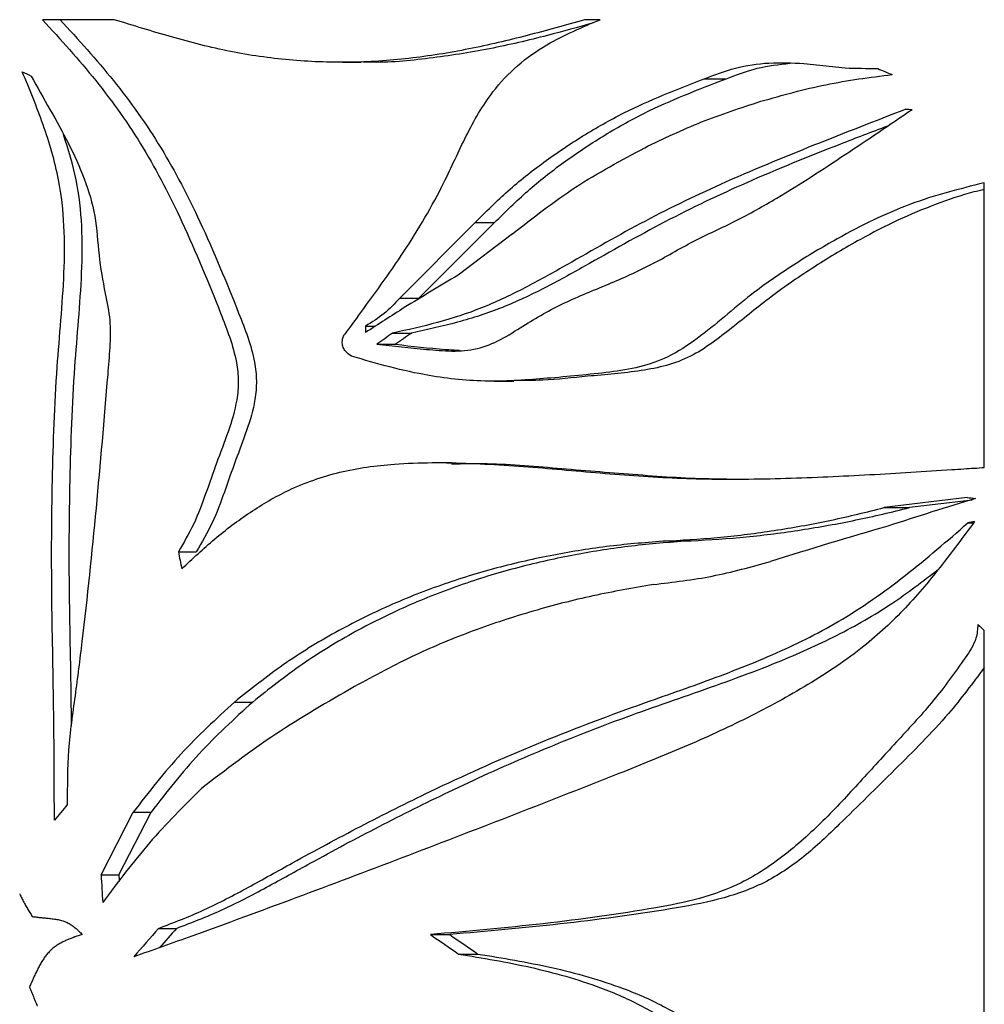
# Paper-space layout '01(2)' of a CAD drawing. Units: millimetres. Extents: x 6 to 204, y 5 to 290.
# Drawn here: x 107 to 112, y 221 to 226 of the extents above; entities that cross this region are included whole.
import ezdxf

# ---------------------------------------------------------------- set-up
doc = ezdxf.new("R2010")
doc.units = ezdxf.units.MM

psp = doc.layouts.new('01(2)')

# ---------------------------------------------------------------- linework, layer by layer
at = {"color": 7, "linetype": 'Continuous', "lineweight": 25}
for p, q in [((107.4442, 225.7431), (107.1079, 225.7431)), ((109.7186, 225.7431), (109.646, 225.7431)), ((108.5129, 225.5435), (108.6002, 225.5435)), ((110.6719, 225.5385), (110.8651, 225.517)), ((110.2052, 225.4661), (110.3081, 225.4661)), ((111.5171, 223.6454), (111.5171, 224.9794)), ((109.1333, 224.7934), (108.7804, 224.4382)), ((109.2247, 224.7934), (108.8693, 224.4382)), ((109.1333, 224.7934), (109.2247, 224.7934)), ((109.308, 224.7399), (109.0536, 224.547)), ((108.7804, 224.4382), (108.8693, 224.4382)), ((108.6207, 224.3075), (108.6206, 224.2775)), ((108.6207, 224.3075), (108.6668, 224.3075)), ((108.7473, 224.2747), (108.8359, 224.2747)), ((108.6729, 224.2228), (108.7611, 224.2228)), ((109.2219, 224.0497), (109.3142, 224.0497)), ((109.0222, 223.6666), (108.9323, 223.6666)), ((111.437, 223.505), (111.0488, 223.4572)), ((111.4605, 223.4925), (111.1668, 223.4572)), ((111.0488, 223.4572), (111.1668, 223.4572)), ((111.4401, 223.3854), (111.4663, 223.3854)), ((110.0448, 223.3022), (110.1455, 223.3022)), ((107.7441, 223.2507), (107.8281, 223.2507)), ((111.5171, 219.4003), (111.5171, 222.8811)), ((108.0072, 222.5468), (108.0921, 222.5468)), ((107.3824, 221.7371), (107.5329, 222.0309)), ((107.4654, 221.7371), (107.6163, 222.0309)), ((107.5329, 222.0309), (107.6163, 222.0309)), ((107.3824, 221.7371), (107.4654, 221.7371)), ((107.6515, 221.4864), (107.7352, 221.4864)), ((108.9246, 221.4574), (109.0144, 221.4574)), ((109.0559, 221.3661), (109.1467, 221.3661))]:
    psp.add_line(p, q, dxfattribs=at)
for centre, major_axis, ratio, start_param, end_param in [((109.6149, 225.6162), (5.625, -0.1264), 0.012967, 4.936809, 4.964951), ((109.6149, 227.7818), (5.5841, -2.9789), 0.227368, 5.085364, 5.097526), ((109.6149, 225.6012), (5.6108, -2.1477), 0.186083, 4.302734, 4.310998), ((109.6149, 225.6387), (5.625, -0.3803), 0.038802, 4.99144, 4.996788), ((109.6149, 223.0336), (5.5633, 3.4251), 0.242586, 1.5225, 1.567597), ((109.6149, 221.7025), (5.2701, 7.8525), 0.250401, 1.397961, 1.409145), ((109.6149, 222.9819), (5.5558, 3.5674), 0.246538, 1.558853, 1.5915), ((109.6149, 222.7806), (5.537, 3.8991), 0.254223, 1.548518, 1.56191), ((109.6149, 222.7806), (5.3746, 3.7847), 0.254223, 1.536814, 1.550672), ((109.6149, 221.6136), (5.6085, 2.2432), 0.19175, 1.157068, 1.233303), ((109.6149, 224.2843), (5.6244, -0.9029), 0.089626, 5.05665, 5.063962), ((109.6149, 222.0061), (5.6197, 1.6225), 0.150382, 1.19101, 1.196943), ((109.6149, 221.7929), (5.6139, 2.001), 0.176882, 1.246879, 1.346919), ((109.6149, 228.1398), (-4.9236, 26.6382), 0.102112, 1.736477, 1.739532), ((109.6149, 228.9967), (-5.2672, 7.9021), 0.249823, 2.268764, 2.274356), ((109.6149, 221.5385), (5.3869, 6.0817), 0.26625, 1.717771, 1.729675), ((109.6149, 231.9905), (-4.8762, 89.0002), 0.031507, 1.684533, 1.685997), ((109.6149, 231.9905), (-4.7332, 86.3895), 0.031507, 1.688039, 1.688399), ((109.6149, 222.0784), (-5.1372, 10.6149), 0.215844, 1.507105, 1.508024), ((109.6149, 222.0558), (-5.1592, 10.0594), 0.222803, 1.498331, 1.499295), ((109.6149, 222.0371), (-5.1786, 9.6093), 0.228525, 1.490532, 1.491536), ((109.6149, 222.0216), (-5.1955, 9.246), 0.233164, 1.483798, 1.484837), ((109.6149, 222.009), (-5.2097, 8.9558), 0.23686, 1.478192, 1.479261), ((109.6149, 221.9989), (-5.2213, 8.7288), 0.239729, 1.473755, 1.474848), ((109.6149, 221.9912), (-5.2303, 8.5579), 0.241871, 1.470514, 1.471626), ((109.6149, 221.9856), (-5.2368, 8.4379), 0.243361, 1.468484, 1.46961), ((109.6149, 221.9821), (-5.2408, 8.3654), 0.244255, 1.46767, 1.468805), ((109.6149, 221.9808), (-5.2423, 8.338), 0.244592, 1.468063, 1.4692), ((109.6149, 221.9807), (-5.2424, 8.3364), 0.244612, 1.469156, 1.470294), ((109.6149, 221.5667), (5.625, -0.4236), 0.043153, 4.244167, 4.246321), ((109.6149, 221.5669), (5.625, -0.4268), 0.043471, 4.24637, 4.248527), ((109.6149, 221.5672), (5.625, -0.432), 0.043997, 4.248607, 4.250769), ((109.6149, 221.5677), (5.625, -0.4393), 0.044727, 4.250883, 4.25305), ((109.6149, 221.5684), (5.625, -0.4486), 0.045658, 4.253198, 4.255373), ((109.6149, 221.5692), (5.625, -0.4599), 0.046785, 4.255557, 4.257741), ((109.6149, 221.5702), (5.625, -0.4731), 0.048103, 4.257961, 4.260156), ((109.6149, 221.5718), (5.6249, -0.4945), 0.050243, 4.260528, 4.262734), ((109.6149, 221.5763), (5.6249, -0.5505), 0.055798, 4.263777, 4.265985), ((109.6149, 221.5843), (5.6248, -0.6487), 0.06543, 4.26807, 4.27027), ((109.6149, 221.5963), (5.6247, -0.7914), 0.079161, 4.273862, 4.276043), ((109.6149, 221.6127), (5.6242, -0.9828), 0.096983, 4.281851, 4.284004), ((109.6149, 221.6342), (5.6231, -1.2294), 0.118772, 4.29302, 4.295134), ((109.6149, 221.6617), (5.6206, -1.5407), 0.144144, 4.308664, 4.310729), ((109.6149, 221.6961), (5.6152, -1.9304), 0.172239, 4.330381, 4.332387), ((109.6149, 221.7387), (5.604, -2.4128), 0.201216, 4.359661, 4.361598), ((109.6149, 221.7842), (5.586, -2.932), 0.225503, 4.392993, 4.394862), ((109.6149, 221.827), (5.5635, -3.4204), 0.242449, 4.425015, 4.426825), ((109.6149, 221.8656), (5.5394, -3.8589), 0.253401, 4.453586, 4.455347), ((109.6149, 221.2737), (5.6191, 1.6754), 0.154323, 1.957788, 1.9597), ((109.6149, 221.2801), (5.6199, 1.6092), 0.149383, 1.959092, 1.96102), ((109.6149, 221.8987), (5.5164, -4.231), 0.259964, 4.477427, 4.47915), ((109.6149, 221.285), (5.6204, 1.5605), 0.145668, 1.959478, 1.961419), ((109.6149, 221.9251), (5.4972, -4.5228), 0.263586, 4.4959, 4.497593), ((109.6149, 221.2883), (5.6207, 1.5284), 0.143188, 1.959035, 1.960984), ((109.6149, 221.9435), (5.4835, -4.7235), 0.265385, 4.508778, 4.510453), ((109.6149, 221.29), (5.6209, 1.5125), 0.141947, 1.957851, 1.959775), ((109.6149, 221.953), (5.4765, -4.8258), 0.266103, 4.516036, 4.517483), ((109.6149, 220.4738), (5.3986, 5.9173), 0.266975, 1.642675, 1.664831), ((109.6149, 220.4738), (5.2402, 5.7437), 0.266975, 1.637577, 1.653013), ((109.6149, 223.1105), (5.5311, -3.9959), 0.256088, 4.772285, 4.795777), ((109.6149, 223.1105), (5.3689, -3.8786), 0.256088, 4.785117, 4.809462), ((109.6149, 221.1064), (5.5445, 3.7706), 0.25149, 1.85211, 1.853641), ((109.6149, 221.134), (5.5653, 3.385), 0.241397, 1.874129, 1.875716), ((109.6149, 221.1584), (5.5809, 3.0543), 0.230256, 1.89292, 1.894558), ((109.6149, 221.1801), (5.5923, 2.7706), 0.218683, 1.908665, 1.910352), ((109.6149, 221.1993), (5.6006, 2.5274), 0.207169, 1.921639, 1.923369), ((109.6149, 221.2164), (5.6066, 2.3192), 0.196087, 1.932151, 1.933922), ((109.6149, 221.2314), (5.6109, 2.1416), 0.185712, 1.940513, 1.94232), ((109.6149, 221.2445), (5.614, 1.9911), 0.176236, 1.947016, 1.948855), ((109.6149, 221.2559), (5.6163, 1.8647), 0.167794, 1.95192, 1.953787), ((109.6149, 221.2656), (5.6179, 1.7601), 0.160471, 1.955448, 1.95734), ((109.6149, 220.9083), (5.3368, 6.8043), 0.26123, 1.708313, 1.709516), ((109.6149, 220.9413), (5.3733, 6.2749), 0.265179, 1.728258, 1.729509), ((109.6149, 220.9747), (5.4108, 5.7474), 0.267527, 1.750397, 1.751697), ((109.6149, 221.0083), (5.4482, 5.226), 0.267748, 1.774517, 1.775871), ((109.6149, 221.042), (5.4841, 4.7149), 0.265319, 1.800234, 1.801645), ((109.6149, 221.0753), (5.5171, 4.2196), 0.259797, 1.826887, 1.828358), ((109.6149, 220.7593), (5.1927, 9.304), 0.232423, 1.640838, 1.641859), ((109.6149, 220.786), (5.2154, 8.8425), 0.238295, 1.650423, 1.651474), ((109.6149, 220.8146), (5.2413, 8.3557), 0.244375, 1.66181, 1.662894), ((109.6149, 220.8447), (5.2703, 7.8498), 0.250431, 1.675162, 1.676283), ((109.6149, 220.876), (5.3023, 7.3309), 0.25617, 1.690627, 1.691787), ((109.6149, 220.6653), (5.1232, 11.0024), 0.21109, 1.614697, 1.615623), ((109.6149, 220.6779), (5.1317, 10.7651), 0.21399, 1.617438, 1.618375), ((109.6149, 220.6939), (5.1427, 10.4707), 0.217636, 1.621317, 1.62227), ((109.6149, 220.713), (5.1565, 10.1248), 0.221976, 1.626429, 1.627402), ((109.6149, 220.7349), (5.1731, 9.7337), 0.226939, 1.632891, 1.633886), ((109.6149, 220.6481), (5.1119, 11.3318), 0.207125, 1.613547, 1.614455), ((109.6149, 220.6483), (5.112, 11.3293), 0.207155, 1.612674, 1.613582), ((109.6149, 220.6504), (5.1134, 11.2871), 0.207659, 1.612361, 1.613272), ((109.6149, 220.6561), (5.1171, 11.1776), 0.208972, 1.613022, 1.613939), ((109.6149, 221.8072), (-5.0911, 11.9983), 0.199352, 1.535915, 1.53683), ((109.6149, 221.8082), (-5.0905, 12.0187), 0.19912, 1.53708, 1.537995), ((109.6149, 221.81), (-5.0895, 12.0525), 0.198735, 1.538407, 1.539322), ((109.6149, 221.8124), (-5.0882, 12.0997), 0.1982, 1.539893, 1.540808), ((109.6149, 221.8156), (-5.0864, 12.1604), 0.197515, 1.541533, 1.542447), ((109.6149, 221.8196), (-5.0843, 12.2345), 0.196682, 1.543322, 1.544235), ((109.6149, 221.8243), (-5.0819, 12.3222), 0.195703, 1.545253, 1.546166), ((109.6149, 221.8324), (-5.0779, 12.4669), 0.1941, 1.547807, 1.548716)]:
    psp.add_ellipse(centre, major_axis=major_axis, ratio=ratio, start_param=start_param, end_param=end_param, dxfattribs=at)
for points, knots in [([(107.1079, 225.7431), (107.1927, 225.6501), (107.3625, 225.4637), (107.5866, 225.1473), (107.7766, 224.7772), (107.9001, 224.475), (107.9863, 224.2552), (108.0164, 224.1489), (108.0273, 224.05), (108.0176, 223.9392), (107.9784, 223.8111), (107.9224, 223.6674), (107.8725, 223.5225), (107.82, 223.38), (107.7693, 223.2937), (107.7441, 223.2507)], [0, 0, 0, 0, 0.139193, 0.278813, 0.417606, 0.582453, 0.62523, 0.667899, 0.698719, 0.729511, 0.784395, 0.839514, 0.893178, 0.946802, 1, 1, 1, 1]), ([(107.1906, 225.7431), (107.2754, 225.6501), (107.4455, 225.4638), (107.6701, 225.1474), (107.8605, 224.7775), (107.9843, 224.4755), (108.0708, 224.256), (108.1011, 224.15), (108.1122, 224.0513), (108.1031, 223.9425), (108.0654, 223.8179), (108.0103, 223.6762), (107.9599, 223.5304), (107.9062, 223.3837), (107.854, 223.2949), (107.8281, 223.2507)], [0, 0, 0, 0, 0.139169, 0.278766, 0.417536, 0.582193, 0.624922, 0.667546, 0.698258, 0.72894, 0.78186, 0.835005, 0.890181, 0.945315, 1, 1, 1, 1]), ([(109.646, 225.7431), (109.5563, 225.7177), (109.377, 225.6669), (109.1029, 225.6025), (108.8238, 225.5572), (108.5417, 225.5386), (108.2614, 225.5504), (107.9834, 225.5895), (107.7107, 225.6607), (107.5332, 225.7156), (107.4442, 225.7431)], [0, 0, 0, 0, 0.121421, 0.242799, 0.367255, 0.491642, 0.615456, 0.740793, 0.870048, 1, 1, 1, 1]), ([(108.5843, 224.3529), (108.6579, 224.453), (108.805, 224.6531), (108.9729, 224.9384), (109.088, 225.1997), (109.1957, 225.3904), (109.329, 225.5317), (109.4966, 225.6504), (109.6337, 225.7076), (109.7186, 225.7431)], [0, 0, 0, 0, 0.203115, 0.405703, 0.537208, 0.668028, 0.759384, 0.850912, 1, 1, 1, 1]), ([(109.6865, 225.728), (109.6152, 225.708), (109.4542, 225.663), (109.1983, 225.6031), (108.9192, 225.5597), (108.7176, 225.54), (108.6123, 225.5446), (108.6003, 225.5451)], [0, 0, 0, 0, 0.199783, 0.451281, 0.709128, 0.966827, 1, 1, 1, 1]), ([(110.2052, 225.4661), (110.2536, 225.4844), (110.352, 225.5217), (110.5107, 225.5453), (110.6177, 225.5408), (110.6719, 225.5385)], [0, 0, 0, 0, 0.323322, 0.657249, 1, 1, 1, 1]), ([(110.3081, 225.4661), (110.3564, 225.4846), (110.4534, 225.5218), (110.5559, 225.5333), (110.6073, 225.5391)], [0, 0, 0, 0, 0.498053, 1, 1, 1, 1]), ([(107.1638, 221.9925), (107.1633, 222.1695), (107.1623, 222.5235), (107.1492, 223.0546), (107.1517, 223.5858), (107.1675, 224.0134), (107.1945, 224.3363), (107.2109, 224.556), (107.2133, 224.7759), (107.1868, 225.0112), (107.1153, 225.2531), (107.0475, 225.4169), (107.0136, 225.4989)], [0, 0, 0, 0, 0.149763, 0.29955, 0.449421, 0.599258, 0.661422, 0.723802, 0.785703, 0.847208, 0.923484, 1, 1, 1, 1]), ([(107.0549, 225.4792), (107.0843, 225.4269), (107.1433, 225.3221), (107.2315, 225.1646), (107.3067, 224.9997), (107.3602, 224.8239), (107.3692, 224.6401), (107.3972, 224.4788), (107.428, 224.3362), (107.4238, 224.2079), (107.3823, 223.7063), (107.3349, 223.1605), (107.2613, 222.5763), (107.2239, 222.3228), (107.2241, 222.1519), (107.2242, 222.0667)], [0, 0, 0, 0, 0.0527484, 0.1057524, 0.1581984, 0.2101809, 0.2625042, 0.3145342, 0.3504578, 0.3869031, 0.4233832, 0.7811464, 0.8542589, 0.9273523, 1, 1, 1, 1]), ([(109.1333, 224.7934), (109.184, 224.8435), (109.2853, 224.9438), (109.4548, 225.0787), (109.6362, 225.2007), (109.8833, 225.3406), (110.0785, 225.4167), (110.2052, 225.4661)], [0, 0, 0, 0, 0.167467, 0.33494, 0.507631, 0.680334, 1, 1, 1, 1]), ([(109.2247, 224.7934), (109.2756, 224.8434), (109.3774, 224.9433), (109.5474, 225.0776), (109.7293, 225.1989), (109.9797, 225.3397), (110.1781, 225.4161), (110.3081, 225.4661)], [0, 0, 0, 0, 0.166122, 0.33225, 0.50358, 0.674923, 1, 1, 1, 1]), ([(110.4714, 225.3609), (110.5724, 225.3893), (110.7757, 225.4466), (110.9815, 225.4729), (111.0851, 225.4861)], [0, 0, 0, 0, 0.4966893, 1, 1, 1, 1]), ([(108.6729, 224.2228), (108.7503, 224.2145), (108.867, 224.202), (109.0238, 224.188), (109.1435, 224.1958), (109.2557, 224.2422), (109.3845, 224.3269), (109.5499, 224.4214), (109.7578, 224.5023), (109.9617, 224.5935), (110.1522, 224.7079), (110.3547, 224.7976), (110.5936, 224.9322), (110.8674, 225.1111), (111.0751, 225.252), (111.179, 225.3225)], [0, 0, 0, 0, 0.083715, 0.126217, 0.168366, 0.210191, 0.253743, 0.332386, 0.411975, 0.490558, 0.569584, 0.64813, 0.726779, 0.863225, 1, 1, 1, 1]), ([(111.1501, 225.3241), (111.0064, 225.2682), (110.7184, 225.1562), (110.2989, 224.9837), (109.9042, 224.7921), (109.6013, 224.6155), (109.3557, 224.4789), (109.1628, 224.388), (108.9581, 224.3214), (108.8176, 224.2903), (108.7473, 224.2747)], [0, 0, 0, 0, 0.17934, 0.359667, 0.517547, 0.676507, 0.756102, 0.83561, 0.91774, 1, 1, 1, 1]), ([(109.9277, 225.1435), (110.0158, 225.1858), (110.1927, 225.2707), (110.3782, 225.3307), (110.4714, 225.3609)], [0, 0, 0, 0, 0.4973585, 1, 1, 1, 1]), ([(111.0632, 225.2444), (110.9891, 225.2161), (110.7711, 225.1329), (110.419, 224.9906), (110.0187, 224.8003), (109.7086, 224.6224), (109.4577, 224.4834), (109.2607, 224.3904), (109.0515, 224.3222), (108.9078, 224.2906), (108.8359, 224.2747)], [0, 0, 0, 0, 0.1002613, 0.2949743, 0.4686416, 0.6436166, 0.7313092, 0.8189064, 0.9093801, 1, 1, 1, 1]), ([(107.2437, 222.4355), (107.2435, 222.4648), (107.2424, 222.6712), (107.2315, 223.0545), (107.2345, 223.5858), (107.2502, 224.0134), (107.2773, 224.3363), (107.2938, 224.556), (107.2957, 224.7756), (107.2729, 224.996), (107.2288, 225.1352), (107.2064, 225.2056)], [0, 0, 0, 0, 0.0316221, 0.222378, 0.4132424, 0.6040619, 0.683218, 0.7626503, 0.8414707, 0.9197894, 1, 1, 1, 1]), ([(109.308, 224.7399), (109.4047, 224.8155), (109.5996, 224.968), (109.8178, 225.0847), (109.9277, 225.1435)], [0, 0, 0, 0, 0.4961122, 1, 1, 1, 1]), ([(111.5171, 224.9794), (111.4008, 224.95), (111.2248, 224.9056), (110.9966, 224.8066), (110.8141, 224.7107), (110.6225, 224.5956), (110.4454, 224.4737), (110.3007, 224.3516), (110.175, 224.2479), (110.0446, 224.1614), (109.9035, 224.1122), (109.713, 224.0843), (109.4769, 224.0628), (109.1937, 224.0418), (108.9465, 224.0668), (108.7337, 224.1144), (108.6143, 224.1494), (108.5544, 224.167)], [0, 0, 0, 0, 0.116018, 0.175744, 0.235489, 0.310091, 0.384644, 0.435059, 0.485461, 0.535492, 0.578689, 0.622148, 0.712764, 0.797339, 0.88357, 0.941636, 1, 1, 1, 1]), ([(111.5171, 224.9477), (111.501, 224.9439), (111.4253, 224.926), (111.2892, 224.8798), (111.1113, 224.806), (110.9222, 224.7081), (110.7237, 224.5895), (110.522, 224.4514), (110.3666, 224.3233), (110.2428, 224.2269), (110.1426, 224.1626), (110.03, 224.1205), (109.8682, 224.0894), (109.6737, 224.0756), (109.4748, 224.0524), (109.3594, 224.0523), (109.3141, 224.0523)], [0, 0, 0, 0, 0.021424, 0.100796, 0.182483, 0.264194, 0.366, 0.46841, 0.563958, 0.611954, 0.659807, 0.708468, 0.757317, 0.859707, 0.94506, 1, 1, 1, 1]), ([(108.7804, 224.4382), (108.7569, 224.4133), (108.7092, 224.3627), (108.6505, 224.326), (108.6207, 224.3075)], [0, 0, 0, 0, 0.492368, 1, 1, 1, 1]), ([(108.5544, 224.167), (108.5445, 224.1739), (108.5288, 224.1848), (108.5148, 224.2076), (108.5107, 224.2293), (108.5123, 224.251), (108.5193, 224.2632), (108.5225, 224.2687)], [0, 0, 0, 0, 0.300121, 0.476023, 0.651437, 0.842085, 1, 1, 1, 1]), ([(108.7611, 224.2228), (108.8385, 224.2137), (108.938, 224.202), (109.0386, 224.1959), (109.0609, 224.1945)], [0, 0, 0, 0, 0.778432, 1, 1, 1, 1]), ([(107.7603, 223.1707), (107.8107, 223.218), (107.9115, 223.3127), (108.0773, 223.438), (108.2704, 223.5516), (108.4985, 223.6313), (108.7866, 223.6708), (109.1124, 223.6686), (109.4718, 223.6428), (109.8315, 223.6083), (110.2048, 223.5873), (110.5891, 223.593), (110.982, 223.6107), (111.2376, 223.6272), (111.3653, 223.6355)], [0, 0, 0, 0, 0.056062, 0.112182, 0.168018, 0.236554, 0.305235, 0.399589, 0.494377, 0.589355, 0.68397, 0.78923, 0.89468, 1, 1, 1, 1]), ([(109.0222, 223.6624), (109.078, 223.6634), (109.2498, 223.6667), (109.5417, 223.6395), (109.8956, 223.6119), (110.1531, 223.5924), (110.2903, 223.5929), (110.3096, 223.5929)], [0, 0, 0, 0, 0.130203, 0.401424, 0.678128, 0.954721, 1, 1, 1, 1]), ([(111.3653, 223.6355), (111.3842, 223.6367), (111.419, 223.639), (111.4696, 223.6422), (111.5013, 223.6443), (111.5171, 223.6454)], [0, 0, 0, 0, 0.3713393, 0.6856577, 1, 1, 1, 1]), ([(110.0448, 223.3022), (110.1296, 223.3073), (110.2992, 223.3173), (110.5518, 223.3513), (110.8027, 223.3967), (110.9667, 223.437), (111.0488, 223.4572)], [0, 0, 0, 0, 0.247584, 0.495195, 0.747586, 1, 1, 1, 1]), ([(110.1455, 223.3022), (110.2319, 223.3073), (110.4048, 223.3175), (110.6619, 223.3516), (110.9169, 223.397), (111.0835, 223.4371), (111.1668, 223.4572)], [0, 0, 0, 0, 0.24755, 0.49513, 0.747553, 1, 1, 1, 1]), ([(111.4717, 223.3925), (111.4187, 223.3209), (111.3129, 223.1776), (111.1412, 222.9724), (110.9301, 222.7804), (110.6761, 222.614), (110.3913, 222.4605), (110.0946, 222.3267), (109.7264, 222.1788), (109.2903, 222.0086), (108.7896, 221.8153), (108.2935, 221.6283), (107.8752, 221.4738), (107.6258, 221.3853), (107.5352, 221.3531)], [0, 0, 0, 0, 0.05952, 0.119025, 0.178159, 0.249172, 0.320489, 0.392015, 0.463315, 0.580581, 0.698267, 0.815931, 0.933167, 1, 1, 1, 1]), ([(107.6515, 221.4864), (107.7227, 221.5138), (107.8654, 221.5686), (108.0722, 221.6782), (108.3136, 221.8134), (108.596, 221.9655), (108.9651, 222.1508), (109.3886, 222.3413), (109.8183, 222.5062), (110.201, 222.6378), (110.5262, 222.7636), (110.8491, 222.9215), (111.1523, 223.136), (111.3438, 223.3019), (111.4401, 223.3854)], [0, 0, 0, 0, 0.055758, 0.11172, 0.167682, 0.252834, 0.337978, 0.456698, 0.575402, 0.656677, 0.737993, 0.818994, 0.908958, 1, 1, 1, 1]), ([(110.0448, 223.3022), (109.9567, 223.2954), (109.7804, 223.2819), (109.5151, 223.2408), (109.2511, 223.1823), (108.9873, 223.1026), (108.7287, 223.001), (108.4752, 222.8746), (108.2317, 222.7255), (108.0821, 222.6064), (108.0072, 222.5468)], [0, 0, 0, 0, 0.119093, 0.238175, 0.36045, 0.482715, 0.609655, 0.736589, 0.868293, 1, 1, 1, 1]), ([(110.1455, 223.3022), (110.0576, 223.2956), (109.8819, 223.2823), (109.6172, 223.2421), (109.3533, 223.1848), (109.088, 223.1062), (108.8263, 223.0051), (108.5684, 222.8782), (108.3205, 222.7278), (108.1683, 222.6071), (108.0921, 222.5468)], [0, 0, 0, 0, 0.11815, 0.236289, 0.357581, 0.478864, 0.606658, 0.734446, 0.867221, 1, 1, 1, 1]), ([(109.9681, 223.0972), (110.0606, 223.1082), (110.2467, 223.1303), (110.426, 223.1802), (110.5161, 223.2053)], [0, 0, 0, 0, 0.496813, 1, 1, 1, 1]), ([(107.7352, 221.4864), (107.8066, 221.5137), (107.9496, 221.5685), (108.1569, 221.6779), (108.399, 221.813), (108.6823, 221.9648), (109.0223, 222.1344), (109.3833, 222.2981), (109.7679, 222.4534), (110.1618, 222.589), (110.5191, 222.7166), (110.8281, 222.8547), (111.0803, 222.9981), (111.2296, 223.1128), (111.3005, 223.1673)], [0, 0, 0, 0, 0.060101, 0.120421, 0.18074, 0.27258, 0.364412, 0.466923, 0.569421, 0.674086, 0.778725, 0.854996, 0.931198, 1, 1, 1, 1]), ([(109.9681, 223.0972), (109.8735, 223.0806), (109.6844, 223.0476), (109.4022, 222.9751), (109.1237, 222.8831), (108.842, 222.7675), (108.6625, 222.6699), (108.5687, 222.619)], [0, 0, 0, 0, 0.193097, 0.386179, 0.584706, 0.783224, 1, 1, 1, 1]), ([(111.4875, 222.9101), (111.4856, 222.8884), (111.4808, 222.8305), (111.3991, 222.7128), (111.2838, 222.5521), (111.1145, 222.3692), (110.946, 222.1848), (110.7764, 221.9995), (110.5915, 221.8302), (110.3947, 221.6977), (110.1848, 221.6213), (109.8743, 221.5616), (109.4524, 221.5042), (109.1005, 221.473), (108.9246, 221.4574)], [0, 0, 0, 0, 0.020389, 0.054171, 0.133682, 0.213264, 0.293378, 0.373898, 0.453554, 0.53248, 0.598368, 0.664591, 0.832266, 1, 1, 1, 1]), ([(111.5171, 222.7082), (111.4626, 222.635), (111.3359, 222.4648), (111.0985, 222.2303), (110.873, 222.0065), (110.6765, 221.8187), (110.4886, 221.691), (110.2725, 221.617), (109.9526, 221.5594), (109.5316, 221.5034), (109.1868, 221.4727), (109.0144, 221.4574)], [0, 0, 0, 0, 0.094166, 0.218763, 0.343416, 0.419881, 0.495932, 0.572811, 0.650131, 0.825047, 1, 1, 1, 1]), ([(108.5687, 222.619), (108.4439, 222.5471), (108.193, 222.4027), (107.9665, 222.2291), (107.8527, 222.1418)], [0, 0, 0, 0, 0.497654, 1, 1, 1, 1]), ([(108.0072, 222.5468), (107.9214, 222.4679), (107.7488, 222.309), (107.6052, 222.124), (107.5329, 222.0309)], [0, 0, 0, 0, 0.497038, 1, 1, 1, 1]), ([(108.0921, 222.5468), (108.006, 222.4679), (107.8328, 222.309), (107.6888, 222.124), (107.6163, 222.0309)], [0, 0, 0, 0, 0.497007, 1, 1, 1, 1]), ([(107.8527, 222.1418), (107.7694, 222.0587), (107.602, 221.8918), (107.4608, 221.7027), (107.3899, 221.6077)], [0, 0, 0, 0, 0.497756, 1, 1, 1, 1]), ([(109.0559, 221.3661), (109.1682, 221.3476), (109.3927, 221.3104), (109.6826, 221.2285), (109.919, 221.1263), (110.101, 221.0097), (110.2526, 220.8558), (110.3959, 220.6596), (110.5328, 220.4262), (110.6748, 220.1653), (110.8306, 219.9092), (111.0302, 219.6839), (111.2553, 219.4858), (111.3994, 219.3485), (111.4714, 219.2799)], [0, 0, 0, 0, 0.101975, 0.203764, 0.267793, 0.331641, 0.39571, 0.460015, 0.548846, 0.637783, 0.726482, 0.817215, 0.908619, 1, 1, 1, 1]), ([(109.1467, 221.3661), (109.2619, 221.3472), (109.4921, 221.3094), (109.7887, 221.2254), (110.0301, 221.1202), (110.2147, 220.9999), (110.368, 220.8418), (110.512, 220.6432), (110.6498, 220.4095), (110.7936, 220.1507), (110.9527, 219.8975), (111.1552, 219.6759), (111.3497, 219.5102), (111.4636, 219.4053), (111.5046, 219.3674)], [0, 0, 0, 0, 0.107602, 0.215002, 0.282395, 0.349595, 0.416936, 0.484521, 0.575892, 0.667344, 0.75852, 0.852302, 0.946775, 1, 1, 1, 1])]:
    psp.add_open_spline(points, degree=3, knots=knots, dxfattribs=at)

doc.saveas('drawing.dxf')
